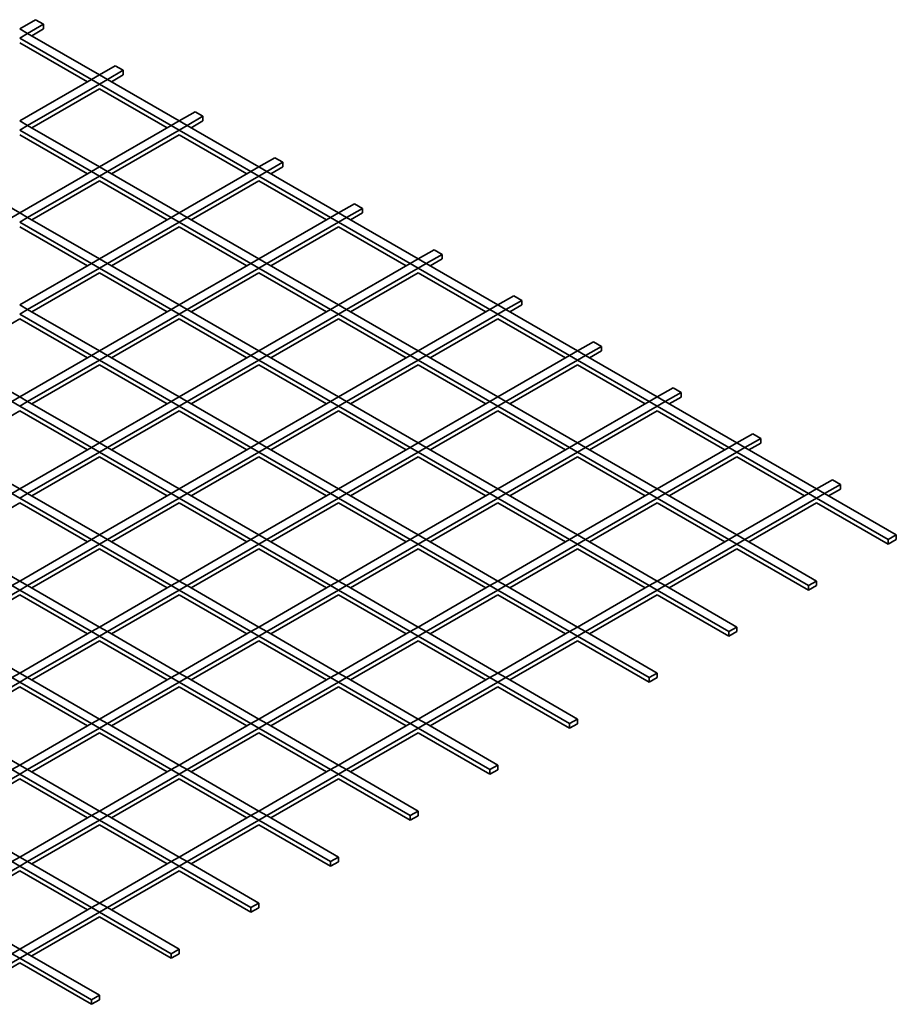
# Model space of a CAD drawing. Units: millimetres. Extents: x -87 to 135, y -256 to 82.
# Drawn here: x 96 to 135, y -190 to -146 of the extents above; entities that cross this region are included whole.
import ezdxf

# ---------------------------------------------------------------- set-up
doc = ezdxf.new("R2010")
doc.units = ezdxf.units.MM
doc.layers.get('0').update_dxf_attribs({"lineweight": 35})
doc.layers.add('Linia ciągła gruba', color=7, linetype='Continuous', lineweight=35)

# ---------------------------------------------------------------- blocks, each defined once
blk = doc.blocks.new('*X17')
for p, q in [((255.905, -60.341), (256.258, -60.545)), ((256.258, -60.545), (259.44, -62.382)), ((255.905, -60.749), (259.087, -62.586)), ((255.905, -60.955), (258.908, -62.689)), ((259.44, -62.382), (259.794, -62.586)), ((259.087, -62.586), (259.44, -62.79)), ((259.44, -62.79), (262.622, -64.627)), ((259.794, -62.586), (262.976, -64.423)), ((259.44, -62.996), (262.444, -64.73)), ((255.905, -64.423), (256.258, -64.627)), ((256.258, -64.627), (259.44, -66.464)), ((262.622, -64.627), (262.976, -64.831)), ((262.976, -64.423), (263.329, -64.627)), ((263.329, -64.627), (266.511, -66.464)), ((255.905, -64.831), (259.087, -66.669)), ((255.905, -65.038), (258.908, -66.772)), ((262.976, -64.831), (266.158, -66.669)), ((262.976, -65.038), (265.979, -66.772)), ((252.723, -66.669), (255.905, -68.506)), ((259.087, -66.669), (259.44, -66.873)), ((259.44, -66.464), (259.794, -66.669)), ((259.794, -66.669), (262.976, -68.506)), ((266.158, -66.669), (266.511, -66.873)), ((266.511, -66.464), (266.865, -66.669)), ((266.865, -66.669), (270.047, -68.506)), ((259.44, -66.873), (262.622, -68.71)), ((259.44, -67.079), (262.444, -68.813)), ((266.511, -66.873), (269.693, -68.71)), ((266.511, -67.079), (269.515, -68.813)), ((255.905, -68.506), (256.258, -68.71)), ((262.976, -68.506), (263.329, -68.71)), ((270.047, -68.506), (270.4, -68.71)), ((255.905, -68.914), (259.087, -70.751)), ((256.258, -68.71), (259.44, -70.547)), ((262.622, -68.71), (262.976, -68.914)), ((262.976, -68.914), (266.158, -70.751)), ((263.329, -68.71), (266.511, -70.547)), ((269.693, -68.71), (270.047, -68.914)), ((270.047, -68.914), (273.229, -70.751)), ((270.4, -68.71), (273.582, -70.547)), ((255.905, -69.12), (258.908, -70.854)), ((262.976, -69.12), (265.979, -70.854)), ((270.047, -69.12), (273.05, -70.854)), ((259.087, -70.751), (259.44, -70.955)), ((259.44, -70.547), (259.794, -70.751)), ((259.794, -70.751), (262.976, -72.588)), ((266.158, -70.751), (266.511, -70.955)), ((266.511, -70.547), (266.865, -70.751)), ((266.865, -70.751), (270.047, -72.588)), ((273.229, -70.751), (273.582, -70.955)), ((273.582, -70.547), (273.936, -70.751)), ((273.936, -70.751), (277.118, -72.588)), ((259.44, -70.955), (262.622, -72.792)), ((259.44, -71.161), (262.444, -72.895)), ((266.511, -70.955), (269.693, -72.792)), ((266.511, -71.161), (269.515, -72.895)), ((273.582, -70.955), (276.764, -72.792)), ((273.582, -71.161), (276.586, -72.895)), ((255.905, -72.588), (256.258, -72.792)), ((256.258, -72.792), (259.44, -74.629)), ((262.622, -72.792), (262.976, -72.996)), ((262.976, -72.588), (263.329, -72.792)), ((263.329, -72.792), (266.511, -74.629)), ((269.693, -72.792), (270.047, -72.996)), ((270.047, -72.588), (270.4, -72.792)), ((270.4, -72.792), (273.582, -74.629)), ((276.764, -72.792), (277.118, -72.996)), ((277.118, -72.588), (277.472, -72.792)), ((277.472, -72.792), (280.654, -74.629)), ((255.905, -72.996), (259.087, -74.834)), ((255.905, -73.203), (258.908, -74.937)), ((262.976, -72.996), (266.158, -74.834)), ((262.976, -73.203), (265.979, -74.937)), ((270.047, -72.996), (273.229, -74.834)), ((270.047, -73.203), (273.05, -74.937)), ((277.118, -72.996), (280.3, -74.834)), ((277.118, -73.203), (280.121, -74.937)), ((259.44, -74.629), (259.794, -74.834)), ((266.511, -74.629), (266.865, -74.834)), ((273.582, -74.629), (273.936, -74.834)), ((280.654, -74.629), (281.007, -74.834)), ((252.723, -74.834), (255.905, -76.671)), ((259.087, -74.834), (259.44, -75.038)), ((259.44, -75.038), (262.622, -76.875)), ((259.794, -74.834), (262.976, -76.671)), ((266.158, -74.834), (266.511, -75.038)), ((266.511, -75.038), (269.693, -76.875)), ((266.865, -74.834), (270.047, -76.671)), ((273.229, -74.834), (273.582, -75.038)), ((273.582, -75.038), (276.764, -76.875)), ((273.936, -74.834), (277.118, -76.671)), ((280.3, -74.834), (280.654, -75.038)), ((280.654, -75.038), (283.836, -76.875)), ((281.007, -74.834), (284.189, -76.671)), ((259.44, -75.244), (262.444, -76.978)), ((266.511, -75.244), (269.515, -76.978)), ((273.582, -75.244), (276.586, -76.978)), ((280.654, -75.244), (283.657, -76.978)), ((255.551, -76.875), (255.905, -77.079)), ((255.905, -76.671), (256.258, -76.875)), ((256.258, -76.875), (259.44, -78.712)), ((262.622, -76.875), (262.976, -77.079)), ((262.976, -76.671), (263.329, -76.875)), ((263.329, -76.875), (266.511, -78.712)), ((269.693, -76.875), (270.047, -77.079)), ((270.047, -76.671), (270.4, -76.875)), ((270.4, -76.875), (273.582, -78.712)), ((276.764, -76.875), (277.118, -77.079)), ((277.118, -76.671), (277.472, -76.875)), ((277.472, -76.875), (280.654, -78.712)), ((283.836, -76.875), (284.189, -77.079)), ((284.189, -76.671), (284.543, -76.875)), ((284.543, -76.875), (287.725, -78.712)), ((255.905, -77.079), (259.087, -78.916)), ((255.905, -77.285), (258.908, -79.019)), ((262.976, -77.079), (266.158, -78.916)), ((262.976, -77.285), (265.979, -79.019)), ((270.047, -77.079), (273.229, -78.916)), ((270.047, -77.285), (273.05, -79.019)), ((277.118, -77.079), (280.3, -78.916)), ((277.118, -77.285), (280.121, -79.019)), ((284.189, -77.079), (287.371, -78.916)), ((284.189, -77.285), (287.192, -79.019)), ((252.723, -78.916), (255.905, -80.753)), ((259.087, -78.916), (259.44, -79.12)), ((259.44, -78.712), (259.794, -78.916)), ((259.794, -78.916), (262.976, -80.753)), ((266.158, -78.916), (266.511, -79.12)), ((266.511, -78.712), (266.865, -78.916)), ((266.865, -78.916), (270.047, -80.753)), ((273.229, -78.916), (273.582, -79.12)), ((273.582, -78.712), (273.936, -78.916)), ((273.936, -78.916), (277.118, -80.753)), ((280.3, -78.916), (280.654, -79.12)), ((280.654, -78.712), (281.007, -78.916)), ((281.007, -78.916), (284.189, -80.753)), ((287.371, -78.916), (287.725, -79.12)), ((287.725, -78.712), (288.078, -78.916)), ((288.078, -78.916), (291.26, -80.753)), ((259.44, -79.12), (262.622, -80.957)), ((259.44, -79.326), (262.444, -81.06)), ((266.511, -79.12), (269.693, -80.957)), ((266.511, -79.326), (269.515, -81.06)), ((273.582, -79.12), (276.764, -80.957)), ((273.582, -79.326), (276.586, -81.06)), ((280.654, -79.12), (283.836, -80.957)), ((280.654, -79.326), (283.657, -81.06)), ((287.725, -79.12), (290.907, -80.957)), ((287.725, -79.326), (290.728, -81.06)), ((255.905, -80.753), (256.258, -80.957)), ((262.976, -80.753), (263.329, -80.957)), ((270.047, -80.753), (270.4, -80.957)), ((277.118, -80.753), (277.472, -80.957)), ((284.189, -80.753), (284.543, -80.957)), ((291.26, -80.753), (291.614, -80.957)), ((255.551, -80.957), (255.905, -81.161)), ((255.905, -81.161), (259.087, -82.999)), ((256.258, -80.957), (259.44, -82.794)), ((262.622, -80.957), (262.976, -81.161)), ((262.976, -81.161), (266.158, -82.999)), ((263.329, -80.957), (266.511, -82.794)), ((269.693, -80.957), (270.047, -81.161)), ((270.047, -81.161), (273.229, -82.999)), ((270.4, -80.957), (273.582, -82.794)), ((276.764, -80.957), (277.118, -81.161)), ((277.118, -81.161), (280.3, -82.999)), ((277.472, -80.957), (280.654, -82.794)), ((283.836, -80.957), (284.189, -81.161)), ((284.189, -81.161), (287.371, -82.999)), ((284.543, -80.957), (287.725, -82.794)), ((290.907, -80.957), (291.26, -81.161)), ((291.26, -81.161), (294.442, -82.999)), ((291.614, -80.957), (294.796, -82.794)), ((255.905, -81.368), (258.908, -83.102)), ((262.976, -81.368), (265.979, -83.102)), ((270.047, -81.368), (273.05, -83.102)), ((277.118, -81.368), (280.121, -83.102)), ((284.189, -81.368), (287.192, -83.102)), ((291.26, -81.368), (294.442, -83.205)), ((252.723, -82.999), (255.905, -84.836)), ((259.087, -82.999), (259.44, -83.203)), ((259.44, -82.794), (259.794, -82.999)), ((259.794, -82.999), (262.976, -84.836)), ((266.158, -82.999), (266.511, -83.203)), ((266.511, -82.794), (266.865, -82.999)), ((266.865, -82.999), (270.047, -84.836)), ((273.229, -82.999), (273.582, -83.203)), ((273.582, -82.794), (273.936, -82.999)), ((273.936, -82.999), (277.118, -84.836)), ((280.3, -82.999), (280.654, -83.203)), ((280.654, -82.794), (281.007, -82.999)), ((281.007, -82.999), (284.189, -84.836)), ((287.371, -82.999), (287.725, -83.203)), ((287.725, -82.794), (288.078, -82.999)), ((288.078, -82.999), (291.26, -84.836)), ((294.442, -82.999), (294.796, -82.794)), ((294.442, -83.205), (294.442, -82.999)), ((294.796, -83.001), (294.442, -83.205)), ((294.796, -82.794), (294.796, -83.001)), ((259.44, -83.203), (262.622, -85.04)), ((259.44, -83.409), (262.444, -85.143)), ((266.511, -83.203), (269.693, -85.04)), ((266.511, -83.409), (269.515, -85.143)), ((273.582, -83.203), (276.764, -85.04)), ((273.582, -83.409), (276.586, -85.143)), ((280.654, -83.203), (283.836, -85.04)), ((280.654, -83.409), (283.657, -85.143)), ((287.725, -83.203), (290.907, -85.04)), ((287.725, -83.409), (290.907, -85.246)), ((255.551, -85.04), (255.905, -85.244)), ((255.905, -84.836), (256.258, -85.04)), ((256.258, -85.04), (259.44, -86.877)), ((262.622, -85.04), (262.976, -85.244)), ((262.976, -84.836), (263.329, -85.04)), ((263.329, -85.04), (266.511, -86.877)), ((269.693, -85.04), (270.047, -85.244)), ((270.047, -84.836), (270.4, -85.04)), ((270.4, -85.04), (273.582, -86.877)), ((276.764, -85.04), (277.118, -85.244)), ((277.118, -84.836), (277.472, -85.04)), ((277.472, -85.04), (280.654, -86.877)), ((283.836, -85.04), (284.189, -85.244)), ((284.189, -84.836), (284.543, -85.04)), ((284.543, -85.04), (287.725, -86.877)), ((290.907, -85.04), (291.26, -84.836)), ((290.907, -85.246), (290.907, -85.04)), ((291.26, -85.042), (290.907, -85.246)), ((291.26, -84.836), (291.26, -85.042)), ((255.905, -85.244), (259.087, -87.081)), ((255.905, -85.45), (258.908, -87.184)), ((262.976, -85.244), (266.158, -87.081)), ((262.976, -85.45), (265.979, -87.184)), ((270.047, -85.244), (273.229, -87.081)), ((270.047, -85.45), (273.05, -87.184)), ((277.118, -85.244), (280.3, -87.081)), ((277.118, -85.45), (280.121, -87.184)), ((284.189, -85.244), (287.371, -87.081)), ((284.189, -85.45), (287.371, -87.287)), ((259.44, -86.877), (259.794, -87.081)), ((266.511, -86.877), (266.865, -87.081)), ((273.582, -86.877), (273.936, -87.081)), ((280.654, -86.877), (281.007, -87.081)), ((287.371, -87.081), (287.725, -86.877)), ((287.725, -86.877), (287.725, -87.083)), ((252.723, -87.081), (255.905, -88.918)), ((259.087, -87.081), (259.44, -87.285)), ((259.44, -87.285), (262.622, -89.122)), ((259.794, -87.081), (262.976, -88.918)), ((266.158, -87.081), (266.511, -87.285)), ((266.511, -87.285), (269.693, -89.122)), ((266.865, -87.081), (270.047, -88.918)), ((273.229, -87.081), (273.582, -87.285)), ((273.582, -87.285), (276.764, -89.122)), ((273.936, -87.081), (277.118, -88.918)), ((280.3, -87.081), (280.654, -87.285)), ((280.654, -87.285), (283.836, -89.122)), ((281.007, -87.081), (284.189, -88.918)), ((287.371, -87.287), (287.371, -87.081)), ((287.725, -87.083), (287.371, -87.287)), ((259.44, -87.491), (262.444, -89.225)), ((266.511, -87.491), (269.515, -89.225)), ((273.582, -87.491), (276.586, -89.225)), ((280.654, -87.491), (283.836, -89.328)), ((255.905, -88.918), (256.258, -89.122)), ((262.976, -88.918), (263.329, -89.122)), ((270.047, -88.918), (270.4, -89.122)), ((277.118, -88.918), (277.472, -89.122)), ((283.836, -89.122), (284.189, -88.918)), ((284.189, -88.918), (284.189, -89.124)), ((255.551, -89.122), (255.905, -89.326)), ((255.905, -89.326), (259.087, -91.163)), ((255.905, -89.533), (258.908, -91.267)), ((256.258, -89.122), (259.44, -90.959)), ((262.622, -89.122), (262.976, -89.326)), ((262.976, -89.326), (266.158, -91.163)), ((262.976, -89.533), (265.979, -91.267)), ((263.329, -89.122), (266.511, -90.959)), ((269.693, -89.122), (270.047, -89.326)), ((270.047, -89.326), (273.229, -91.163)), ((270.047, -89.533), (273.05, -91.267)), ((270.4, -89.122), (273.582, -90.959)), ((276.764, -89.122), (277.118, -89.326)), ((277.118, -89.326), (280.3, -91.163)), ((277.118, -89.533), (280.3, -91.37)), ((277.472, -89.122), (280.654, -90.959)), ((283.836, -89.328), (283.836, -89.122)), ((284.189, -89.124), (283.836, -89.328)), ((252.723, -91.163), (255.905, -93.001)), ((259.087, -91.163), (259.44, -91.368)), ((259.44, -90.959), (259.794, -91.163)), ((259.794, -91.163), (262.976, -93.001)), ((266.158, -91.163), (266.511, -91.368)), ((266.511, -90.959), (266.865, -91.163)), ((266.865, -91.163), (270.047, -93.001)), ((273.229, -91.163), (273.582, -91.368)), ((273.582, -90.959), (273.936, -91.163)), ((273.936, -91.163), (277.118, -93.001)), ((280.3, -91.163), (280.654, -90.959)), ((280.3, -91.37), (280.3, -91.163)), ((280.654, -91.166), (280.3, -91.37)), ((280.654, -90.959), (280.654, -91.166)), ((259.44, -91.368), (262.622, -93.205)), ((259.44, -91.574), (262.444, -93.308)), ((266.511, -91.368), (269.693, -93.205)), ((266.511, -91.574), (269.515, -93.308)), ((273.582, -91.368), (276.764, -93.205)), ((273.582, -91.574), (276.764, -93.411)), ((255.905, -93.001), (256.258, -93.205)), ((262.976, -93.001), (263.329, -93.205)), ((270.047, -93.001), (270.4, -93.205)), ((276.764, -93.205), (277.118, -93.001)), ((277.118, -93.001), (277.118, -93.207)), ((255.551, -93.205), (255.905, -93.409)), ((255.905, -93.409), (259.087, -95.246)), ((256.258, -93.205), (259.44, -95.042)), ((262.622, -93.205), (262.976, -93.409)), ((262.976, -93.409), (266.158, -95.246)), ((263.329, -93.205), (266.511, -95.042)), ((269.693, -93.205), (270.047, -93.409)), ((270.047, -93.409), (273.229, -95.246)), ((270.4, -93.205), (273.582, -95.042)), ((276.764, -93.411), (276.764, -93.205)), ((277.118, -93.207), (276.764, -93.411)), ((255.905, -93.615), (258.908, -95.349)), ((262.976, -93.615), (265.979, -95.349)), ((270.047, -93.615), (273.229, -95.452)), ((259.44, -95.042), (259.794, -95.246)), ((266.511, -95.042), (266.865, -95.246)), ((273.229, -95.246), (273.582, -95.042)), ((273.582, -95.042), (273.582, -95.248)), ((252.723, -95.246), (255.905, -97.083)), ((259.087, -95.246), (259.44, -95.45)), ((259.44, -95.45), (262.622, -97.287)), ((259.44, -95.656), (262.444, -97.39)), ((259.794, -95.246), (262.976, -97.083)), ((266.158, -95.246), (266.511, -95.45)), ((266.511, -95.45), (269.693, -97.287)), ((266.511, -95.656), (269.693, -97.493)), ((266.865, -95.246), (270.047, -97.083)), ((273.229, -95.452), (273.229, -95.246)), ((273.582, -95.248), (273.229, -95.452)), ((255.551, -97.287), (255.905, -97.491)), ((255.905, -97.083), (256.258, -97.287)), ((256.258, -97.287), (259.44, -99.124)), ((262.622, -97.287), (262.976, -97.491)), ((262.976, -97.083), (263.329, -97.287)), ((263.329, -97.287), (266.511, -99.124)), ((269.693, -97.287), (270.047, -97.083)), ((269.693, -97.493), (269.693, -97.287)), ((270.047, -97.289), (269.693, -97.493)), ((270.047, -97.083), (270.047, -97.289)), ((255.905, -97.491), (259.087, -99.328)), ((255.905, -97.697), (258.908, -99.432)), ((262.976, -97.491), (266.158, -99.328)), ((262.976, -97.697), (266.158, -99.535)), ((259.44, -99.124), (259.794, -99.328)), ((266.158, -99.328), (266.511, -99.124)), ((266.511, -99.124), (266.511, -99.33)), ((252.723, -99.328), (255.905, -101.166)), ((259.087, -99.328), (259.44, -99.533)), ((259.44, -99.533), (262.622, -101.37)), ((259.794, -99.328), (262.976, -101.166)), ((266.158, -99.535), (266.158, -99.328)), ((266.511, -99.33), (266.158, -99.535)), ((259.44, -99.739), (262.622, -101.576)), ((255.905, -101.166), (256.258, -101.37)), ((262.622, -101.37), (262.976, -101.166)), ((262.976, -101.166), (262.976, -101.372)), ((255.551, -101.37), (255.905, -101.574)), ((255.905, -101.574), (259.087, -103.411)), ((255.905, -101.78), (259.087, -103.617)), ((256.258, -101.37), (259.44, -103.207)), ((262.622, -101.576), (262.622, -101.37)), ((262.976, -101.372), (262.622, -101.576)), ((259.087, -103.411), (259.44, -103.207)), ((259.087, -103.617), (259.087, -103.411)), ((259.44, -103.413), (259.087, -103.617)), ((259.44, -103.207), (259.44, -103.413))]:
    blk.add_line(p, q)
blk = doc.blocks.new('*X18')
for p, q in [((255.905, -60.341), (256.612, -59.932)), ((256.258, -60.545), (256.965, -60.137)), ((256.612, -59.932), (256.965, -60.137)), ((256.965, -60.137), (256.965, -60.343)), ((255.905, -60.749), (256.258, -60.545)), ((256.965, -60.343), (256.437, -60.648)), ((259.44, -62.382), (260.147, -61.974)), ((260.147, -61.974), (260.501, -62.178)), ((259.087, -62.586), (259.44, -62.382)), ((259.794, -62.586), (260.501, -62.178)), ((260.501, -62.384), (259.972, -62.689)), ((260.501, -62.178), (260.501, -62.384)), ((255.905, -64.423), (259.087, -62.586)), ((256.258, -64.627), (259.44, -62.79)), ((259.44, -62.79), (259.794, -62.586)), ((259.44, -62.996), (256.437, -64.73)), ((262.976, -64.423), (263.683, -64.015)), ((263.683, -64.015), (264.037, -64.219)), ((255.905, -64.831), (256.258, -64.627)), ((259.44, -66.464), (262.622, -64.627)), ((262.622, -64.627), (262.976, -64.423)), ((262.976, -64.831), (263.329, -64.627)), ((263.329, -64.627), (264.037, -64.219)), ((264.037, -64.425), (263.508, -64.73)), ((264.037, -64.219), (264.037, -64.425)), ((259.794, -66.669), (262.976, -64.831)), ((262.976, -65.038), (259.972, -66.772)), ((266.511, -66.464), (267.218, -66.056)), ((266.865, -66.669), (267.572, -66.26)), ((267.218, -66.056), (267.572, -66.26)), ((267.572, -66.26), (267.572, -66.467)), ((255.905, -68.506), (259.087, -66.669)), ((259.087, -66.669), (259.44, -66.464)), ((259.44, -66.873), (259.794, -66.669)), ((262.976, -68.506), (266.158, -66.669)), ((266.158, -66.669), (266.511, -66.464)), ((266.511, -66.873), (266.865, -66.669)), ((267.572, -66.467), (267.043, -66.772)), ((256.258, -68.71), (259.44, -66.873)), ((259.44, -67.079), (256.437, -68.813)), ((263.329, -68.71), (266.511, -66.873)), ((266.511, -67.079), (263.508, -68.813)), ((270.047, -68.506), (270.754, -68.097)), ((270.754, -68.097), (271.108, -68.302)), ((255.551, -68.71), (255.905, -68.506)), ((262.622, -68.71), (262.976, -68.506)), ((269.693, -68.71), (270.047, -68.506)), ((270.4, -68.71), (271.108, -68.302)), ((271.108, -68.508), (270.579, -68.813)), ((271.108, -68.302), (271.108, -68.508)), ((255.905, -68.914), (256.258, -68.71)), ((259.44, -70.547), (262.622, -68.71)), ((259.794, -70.751), (262.976, -68.914)), ((262.976, -68.914), (263.329, -68.71)), ((266.511, -70.547), (269.693, -68.71)), ((266.865, -70.751), (270.047, -68.914)), ((270.047, -68.914), (270.4, -68.71)), ((262.976, -69.12), (259.972, -70.854)), ((270.047, -69.12), (267.043, -70.854)), ((273.582, -70.547), (274.29, -70.139)), ((274.29, -70.139), (274.643, -70.343)), ((255.905, -72.588), (259.087, -70.751)), ((259.087, -70.751), (259.44, -70.547)), ((259.44, -70.955), (259.794, -70.751)), ((262.976, -72.588), (266.158, -70.751)), ((266.158, -70.751), (266.511, -70.547)), ((266.511, -70.955), (266.865, -70.751)), ((270.047, -72.588), (273.229, -70.751)), ((273.229, -70.751), (273.582, -70.547)), ((273.582, -70.955), (273.936, -70.751)), ((273.936, -70.751), (274.643, -70.343)), ((274.643, -70.549), (274.115, -70.854)), ((274.643, -70.343), (274.643, -70.549)), ((256.258, -72.792), (259.44, -70.955)), ((259.44, -71.161), (256.437, -72.895)), ((263.329, -72.792), (266.511, -70.955)), ((266.511, -71.161), (263.508, -72.895)), ((270.4, -72.792), (273.582, -70.955)), ((273.582, -71.161), (270.579, -72.895)), ((277.118, -72.588), (277.825, -72.18)), ((277.472, -72.792), (278.179, -72.384)), ((277.825, -72.18), (278.179, -72.384)), ((278.179, -72.384), (278.179, -72.59)), ((255.905, -72.996), (256.258, -72.792)), ((259.44, -74.629), (262.622, -72.792)), ((262.622, -72.792), (262.976, -72.588)), ((262.976, -72.996), (263.329, -72.792)), ((266.511, -74.629), (269.693, -72.792)), ((269.693, -72.792), (270.047, -72.588)), ((270.047, -72.996), (270.4, -72.792)), ((273.582, -74.629), (276.764, -72.792)), ((276.764, -72.792), (277.118, -72.588)), ((277.118, -72.996), (277.472, -72.792)), ((278.179, -72.59), (277.65, -72.895)), ((255.905, -73.203), (252.901, -74.937)), ((259.794, -74.834), (262.976, -72.996)), ((262.976, -73.203), (259.972, -74.937)), ((266.865, -74.834), (270.047, -72.996)), ((270.047, -73.203), (267.043, -74.937)), ((273.936, -74.834), (277.118, -72.996)), ((277.118, -73.203), (274.115, -74.937)), ((280.654, -74.629), (281.361, -74.221)), ((281.361, -74.221), (281.714, -74.425)), ((259.087, -74.834), (259.44, -74.629)), ((266.158, -74.834), (266.511, -74.629)), ((273.229, -74.834), (273.582, -74.629)), ((280.3, -74.834), (280.654, -74.629)), ((281.007, -74.834), (281.714, -74.425)), ((281.714, -74.631), (281.186, -74.937)), ((281.714, -74.425), (281.714, -74.631)), ((255.905, -76.671), (259.087, -74.834)), ((256.258, -76.875), (259.44, -75.038)), ((259.44, -75.038), (259.794, -74.834)), ((262.976, -76.671), (266.158, -74.834)), ((263.329, -76.875), (266.511, -75.038)), ((266.511, -75.038), (266.865, -74.834)), ((270.047, -76.671), (273.229, -74.834)), ((270.4, -76.875), (273.582, -75.038)), ((273.582, -75.038), (273.936, -74.834)), ((277.118, -76.671), (280.3, -74.834)), ((277.472, -76.875), (280.654, -75.038)), ((280.654, -75.038), (281.007, -74.834)), ((259.44, -75.244), (256.437, -76.978)), ((266.511, -75.244), (263.508, -76.978)), ((273.582, -75.244), (270.579, -76.978)), ((280.654, -75.244), (277.65, -76.978)), ((284.189, -76.671), (284.896, -76.262)), ((284.896, -76.262), (285.25, -76.467)), ((255.551, -76.875), (255.905, -76.671)), ((255.905, -77.079), (256.258, -76.875)), ((259.44, -78.712), (262.622, -76.875)), ((262.622, -76.875), (262.976, -76.671)), ((262.976, -77.079), (263.329, -76.875)), ((266.511, -78.712), (269.693, -76.875)), ((269.693, -76.875), (270.047, -76.671)), ((270.047, -77.079), (270.4, -76.875)), ((273.582, -78.712), (276.764, -76.875)), ((276.764, -76.875), (277.118, -76.671)), ((277.118, -77.079), (277.472, -76.875)), ((280.654, -78.712), (283.836, -76.875)), ((283.836, -76.875), (284.189, -76.671)), ((284.189, -77.079), (284.543, -76.875)), ((284.543, -76.875), (285.25, -76.467)), ((285.25, -76.673), (284.721, -76.978)), ((285.25, -76.467), (285.25, -76.673)), ((255.905, -77.285), (252.901, -79.019)), ((259.794, -78.916), (262.976, -77.079)), ((262.976, -77.285), (259.972, -79.019)), ((266.865, -78.916), (270.047, -77.079)), ((270.047, -77.285), (267.043, -79.019)), ((273.936, -78.916), (277.118, -77.079)), ((277.118, -77.285), (274.115, -79.019)), ((281.007, -78.916), (284.189, -77.079)), ((284.189, -77.285), (281.186, -79.019)), ((287.725, -78.712), (288.432, -78.304)), ((288.078, -78.916), (288.785, -78.508)), ((288.432, -78.304), (288.785, -78.508)), ((288.785, -78.508), (288.785, -78.714)), ((255.905, -80.753), (259.087, -78.916)), ((259.087, -78.916), (259.44, -78.712)), ((259.44, -79.12), (259.794, -78.916)), ((262.976, -80.753), (266.158, -78.916)), ((266.158, -78.916), (266.511, -78.712)), ((266.511, -79.12), (266.865, -78.916)), ((270.047, -80.753), (273.229, -78.916)), ((273.229, -78.916), (273.582, -78.712)), ((273.582, -79.12), (273.936, -78.916)), ((277.118, -80.753), (280.3, -78.916)), ((280.3, -78.916), (280.654, -78.712)), ((280.654, -79.12), (281.007, -78.916)), ((284.189, -80.753), (287.371, -78.916)), ((287.371, -78.916), (287.725, -78.712)), ((287.725, -79.12), (288.078, -78.916)), ((288.785, -78.714), (288.257, -79.019)), ((256.258, -80.957), (259.44, -79.12)), ((259.44, -79.326), (256.437, -81.06)), ((263.329, -80.957), (266.511, -79.12)), ((266.511, -79.326), (263.508, -81.06)), ((270.4, -80.957), (273.582, -79.12)), ((273.582, -79.326), (270.579, -81.06)), ((277.472, -80.957), (280.654, -79.12)), ((280.654, -79.326), (277.65, -81.06)), ((284.543, -80.957), (287.725, -79.12)), ((287.725, -79.326), (284.721, -81.06)), ((291.26, -80.753), (291.967, -80.345)), ((291.967, -80.345), (292.321, -80.549)), ((255.551, -80.957), (255.905, -80.753)), ((262.622, -80.957), (262.976, -80.753)), ((269.693, -80.957), (270.047, -80.753)), ((276.764, -80.957), (277.118, -80.753)), ((283.836, -80.957), (284.189, -80.753)), ((290.907, -80.957), (291.26, -80.753)), ((291.614, -80.957), (292.321, -80.549)), ((292.321, -80.755), (291.792, -81.06)), ((292.321, -80.549), (292.321, -80.755)), ((255.905, -81.161), (256.258, -80.957)), ((259.44, -82.794), (262.622, -80.957)), ((259.794, -82.999), (262.976, -81.161)), ((262.976, -81.161), (263.329, -80.957)), ((266.511, -82.794), (269.693, -80.957)), ((266.865, -82.999), (270.047, -81.161)), ((270.047, -81.161), (270.4, -80.957)), ((273.582, -82.794), (276.764, -80.957)), ((273.936, -82.999), (277.118, -81.161)), ((277.118, -81.161), (277.472, -80.957)), ((280.654, -82.794), (283.836, -80.957)), ((281.007, -82.999), (284.189, -81.161)), ((284.189, -81.161), (284.543, -80.957)), ((287.725, -82.794), (290.907, -80.957)), ((288.078, -82.999), (291.26, -81.161)), ((291.26, -81.161), (291.614, -80.957)), ((255.905, -81.368), (252.901, -83.102)), ((262.976, -81.368), (259.972, -83.102)), ((270.047, -81.368), (267.043, -83.102)), ((277.118, -81.368), (274.115, -83.102)), ((284.189, -81.368), (281.186, -83.102)), ((291.26, -81.368), (288.257, -83.102)), ((255.905, -84.836), (259.087, -82.999)), ((259.087, -82.999), (259.44, -82.794)), ((259.44, -83.203), (259.794, -82.999)), ((262.976, -84.836), (266.158, -82.999)), ((266.158, -82.999), (266.511, -82.794)), ((266.511, -83.203), (266.865, -82.999)), ((270.047, -84.836), (273.229, -82.999)), ((273.229, -82.999), (273.582, -82.794)), ((273.582, -83.203), (273.936, -82.999)), ((277.118, -84.836), (280.3, -82.999)), ((280.3, -82.999), (280.654, -82.794)), ((280.654, -83.203), (281.007, -82.999)), ((284.189, -84.836), (287.371, -82.999)), ((287.371, -82.999), (287.725, -82.794)), ((287.725, -83.203), (288.078, -82.999)), ((256.258, -85.04), (259.44, -83.203)), ((259.44, -83.409), (256.437, -85.143)), ((263.329, -85.04), (266.511, -83.203)), ((266.511, -83.409), (263.508, -85.143)), ((270.4, -85.04), (273.582, -83.203)), ((273.582, -83.409), (270.579, -85.143)), ((277.472, -85.04), (280.654, -83.203)), ((280.654, -83.409), (277.65, -85.143)), ((284.543, -85.04), (287.725, -83.203)), ((287.725, -83.409), (284.721, -85.143)), ((255.551, -85.04), (255.905, -84.836)), ((255.905, -85.244), (256.258, -85.04)), ((259.44, -86.877), (262.622, -85.04)), ((262.622, -85.04), (262.976, -84.836)), ((262.976, -85.244), (263.329, -85.04)), ((266.511, -86.877), (269.693, -85.04)), ((269.693, -85.04), (270.047, -84.836)), ((270.047, -85.244), (270.4, -85.04)), ((273.582, -86.877), (276.764, -85.04)), ((276.764, -85.04), (277.118, -84.836)), ((277.118, -85.244), (277.472, -85.04)), ((280.654, -86.877), (283.836, -85.04)), ((283.836, -85.04), (284.189, -84.836)), ((284.189, -85.244), (284.543, -85.04)), ((252.723, -87.081), (255.905, -85.244)), ((255.905, -85.45), (252.901, -87.184)), ((259.794, -87.081), (262.976, -85.244)), ((262.976, -85.45), (259.972, -87.184)), ((266.865, -87.081), (270.047, -85.244)), ((270.047, -85.45), (267.043, -87.184)), ((273.936, -87.081), (277.118, -85.244)), ((277.118, -85.45), (274.115, -87.184)), ((281.007, -87.081), (284.189, -85.244)), ((284.189, -85.45), (281.186, -87.184)), ((259.087, -87.081), (259.44, -86.877)), ((266.158, -87.081), (266.511, -86.877)), ((273.229, -87.081), (273.582, -86.877)), ((280.3, -87.081), (280.654, -86.877)), ((255.905, -88.918), (259.087, -87.081)), ((256.258, -89.122), (259.44, -87.285)), ((259.44, -87.285), (259.794, -87.081)), ((262.976, -88.918), (266.158, -87.081)), ((263.329, -89.122), (266.511, -87.285)), ((266.511, -87.285), (266.865, -87.081)), ((270.047, -88.918), (273.229, -87.081)), ((270.4, -89.122), (273.582, -87.285)), ((273.582, -87.285), (273.936, -87.081)), ((277.118, -88.918), (280.3, -87.081)), ((277.472, -89.122), (280.654, -87.285)), ((280.654, -87.285), (281.007, -87.081)), ((259.44, -87.491), (256.437, -89.225)), ((266.511, -87.491), (263.508, -89.225)), ((273.582, -87.491), (270.579, -89.225)), ((280.654, -87.491), (277.65, -89.225)), ((255.551, -89.122), (255.905, -88.918)), ((262.622, -89.122), (262.976, -88.918)), ((269.693, -89.122), (270.047, -88.918)), ((276.764, -89.122), (277.118, -88.918)), ((252.723, -91.163), (255.905, -89.326)), ((255.905, -89.533), (252.901, -91.267)), ((255.905, -89.326), (256.258, -89.122)), ((259.44, -90.959), (262.622, -89.122)), ((259.794, -91.163), (262.976, -89.326)), ((262.976, -89.533), (259.972, -91.267)), ((262.976, -89.326), (263.329, -89.122)), ((266.511, -90.959), (269.693, -89.122)), ((266.865, -91.163), (270.047, -89.326)), ((270.047, -89.533), (267.043, -91.267)), ((270.047, -89.326), (270.4, -89.122)), ((273.582, -90.959), (276.764, -89.122)), ((273.936, -91.163), (277.118, -89.326)), ((277.118, -89.533), (274.115, -91.267)), ((277.118, -89.326), (277.472, -89.122)), ((255.905, -93.001), (259.087, -91.163)), ((259.087, -91.163), (259.44, -90.959)), ((259.44, -91.368), (259.794, -91.163)), ((262.976, -93.001), (266.158, -91.163)), ((266.158, -91.163), (266.511, -90.959)), ((266.511, -91.368), (266.865, -91.163)), ((270.047, -93.001), (273.229, -91.163)), ((273.229, -91.163), (273.582, -90.959)), ((273.582, -91.368), (273.936, -91.163)), ((256.258, -93.205), (259.44, -91.368)), ((259.44, -91.574), (256.437, -93.308)), ((263.329, -93.205), (266.511, -91.368)), ((266.511, -91.574), (263.508, -93.308)), ((270.4, -93.205), (273.582, -91.368)), ((273.582, -91.574), (270.579, -93.308)), ((255.551, -93.205), (255.905, -93.001)), ((262.622, -93.205), (262.976, -93.001)), ((269.693, -93.205), (270.047, -93.001)), ((252.723, -95.246), (255.905, -93.409)), ((255.905, -93.409), (256.258, -93.205)), ((259.44, -95.042), (262.622, -93.205)), ((259.794, -95.246), (262.976, -93.409)), ((262.976, -93.409), (263.329, -93.205)), ((266.511, -95.042), (269.693, -93.205)), ((266.865, -95.246), (270.047, -93.409)), ((270.047, -93.409), (270.4, -93.205)), ((255.905, -93.615), (252.901, -95.349)), ((262.976, -93.615), (259.972, -95.349)), ((270.047, -93.615), (267.043, -95.349)), ((259.087, -95.246), (259.44, -95.042)), ((266.158, -95.246), (266.511, -95.042)), ((255.905, -97.083), (259.087, -95.246)), ((256.258, -97.287), (259.44, -95.45)), ((259.44, -95.656), (256.437, -97.39)), ((259.44, -95.45), (259.794, -95.246)), ((262.976, -97.083), (266.158, -95.246)), ((263.329, -97.287), (266.511, -95.45)), ((266.511, -95.656), (263.508, -97.39)), ((266.511, -95.45), (266.865, -95.246)), ((255.551, -97.287), (255.905, -97.083)), ((255.905, -97.491), (256.258, -97.287)), ((259.44, -99.124), (262.622, -97.287)), ((262.622, -97.287), (262.976, -97.083)), ((262.976, -97.491), (263.329, -97.287)), ((252.723, -99.328), (255.905, -97.491)), ((255.905, -97.697), (252.901, -99.432)), ((259.794, -99.328), (262.976, -97.491)), ((262.976, -97.697), (259.972, -99.432)), ((259.087, -99.328), (259.44, -99.124)), ((255.905, -101.166), (259.087, -99.328)), ((256.258, -101.37), (259.44, -99.533)), ((259.44, -99.533), (259.794, -99.328)), ((259.44, -99.739), (256.437, -101.473)), ((255.551, -101.37), (255.905, -101.166)), ((252.723, -103.411), (255.905, -101.574)), ((255.905, -101.78), (252.901, -103.514)), ((255.905, -101.574), (256.258, -101.37))]:
    blk.add_line(p, q)
blk = doc.blocks.new('*X14')
at = {"color": 0, "linetype": 'ByBlock'}
for name in ['*X18', '*X17']:
    blk.add_blockref(name, (0, 0), dxfattribs=at)

msp = doc.modelspace()

# ---------------------------------------------------------------- block references
at = {"layer": 'Linia ciągła gruba'}
msp.add_blockref('*X14', (-159.976, -85.994), dxfattribs=at)

doc.saveas('drawing.dxf')
